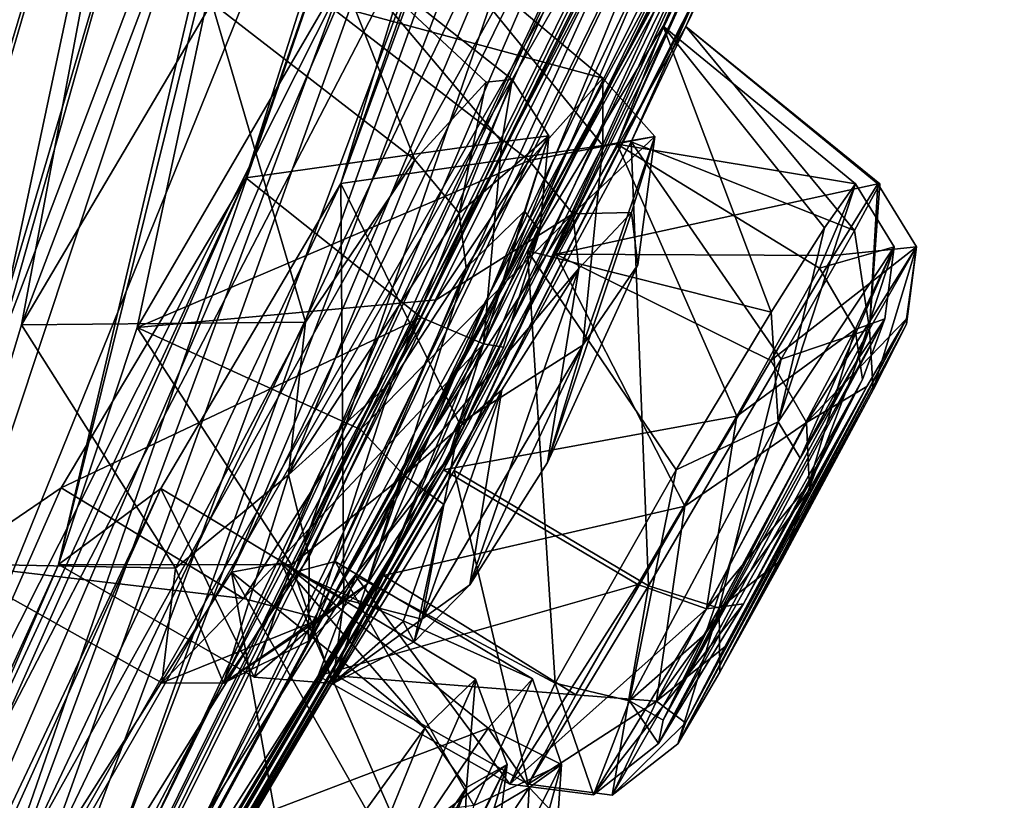
# Model space of a CAD drawing. Units: millimetres. Extents: x -56 to 128, y -304 to 304.
# Drawn here: x 80 to 85, y 195 to 199 of the extents above; entities that cross this region are included whole.
import ezdxf

# ---------------------------------------------------------------- set-up
doc = ezdxf.new("R2010")
doc.units = ezdxf.units.MM
doc.header["$LTSCALE"] = 65.185185
for name, color, linetype in [('114', 7, 'CONTINUOUS'), ('115', 7, 'CONTINUOUS'), ('126', 7, 'CONTINUOUS'), ('127', 7, 'CONTINUOUS'), ('16', 7, 'CONTINUOUS'), ('172', 7, 'CONTINUOUS'), ('173', 7, 'CONTINUOUS'), ('174', 7, 'CONTINUOUS'), ('175', 7, 'CONTINUOUS'), ('176', 7, 'CONTINUOUS'), ('177', 7, 'CONTINUOUS'), ('178', 7, 'CONTINUOUS'), ('179', 7, 'CONTINUOUS'), ('191', 7, 'CONTINUOUS'), ('22', 7, 'CONTINUOUS'), ('272', 7, 'CONTINUOUS'), ('273', 7, 'CONTINUOUS'), ('284', 7, 'CONTINUOUS'), ('285', 7, 'CONTINUOUS'), ('310', 7, 'CONTINUOUS'), ('311', 7, 'CONTINUOUS'), ('312', 7, 'CONTINUOUS'), ('313', 7, 'CONTINUOUS'), ('314', 7, 'CONTINUOUS'), ('315', 7, 'CONTINUOUS'), ('316', 7, 'CONTINUOUS'), ('317', 7, 'CONTINUOUS'), ('36', 7, 'CONTINUOUS'), ('37', 7, 'CONTINUOUS')]:
    doc.layers.add(name, color=color, linetype=linetype)

msp = doc.modelspace()

# ---------------------------------------------------------------- linework, layer by layer
at = {"layer": '114', "linetype": 'Continuous'}
for points in [[(81.2836, 198.731, -70.4713), (81.7929, 199.0567, -68.8588), (82.2026, 198.0194, -70.4659), (81.2836, 198.731, -70.4713)], [(81.7929, 199.0567, -68.8588), (81.4368, 197.9382, -67.613), (82.5971, 198.1018, -68.381), (81.7929, 199.0567, -68.8588)], [(82.2026, 198.0194, -70.4659), (81.7929, 199.0567, -68.8588), (82.526, 198.3719, -69.7698), (82.2026, 198.0194, -70.4659)], [(82.526, 198.3719, -69.7698), (81.7929, 199.0567, -68.8588), (82.6444, 198.3841, -69.1001), (82.526, 198.3719, -69.7698)], [(82.6444, 198.3841, -69.1001), (81.7929, 199.0567, -68.8588), (82.5971, 198.1018, -68.381), (82.6444, 198.3841, -69.1001)], [(82.5971, 198.1018, -68.381), (81.4368, 197.9382, -67.613), (82.2323, 197.3061, -67.7466), (82.5971, 198.1018, -68.381)], [(81.4368, 197.9382, -67.613), (80.6008, 196.5342, -67.9399), (82.2323, 197.3061, -67.7466), (81.4368, 197.9382, -67.613)], [(82.2323, 197.3061, -67.7466), (80.6008, 196.5342, -67.9399), (81.4276, 196.0329, -68.0642), (82.2323, 197.3061, -67.7466)]]:
    msp.add_3dface(points, dxfattribs=at)
at = {"layer": '115', "linetype": 'Continuous'}
for points in [[(80.4223, 197.2723, -70.7778), (81.2836, 198.731, -70.4713), (81.7071, 197.285, -70.8431), (80.4223, 197.2723, -70.7778)], [(81.2836, 198.731, -70.4713), (82.2026, 198.0194, -70.4659), (81.7071, 197.285, -70.8431), (81.2836, 198.731, -70.4713)], [(80.096, 196.1895, -69.4817), (80.4223, 197.2723, -70.7778), (81.1196, 196.1696, -70.4195), (80.096, 196.1895, -69.4817)], [(81.1196, 196.1696, -70.4195), (80.4223, 197.2723, -70.7778), (81.7071, 197.285, -70.8431), (81.1196, 196.1696, -70.4195)], [(80.6008, 196.5342, -67.9399), (80.096, 196.1895, -69.4817), (81.4276, 196.0329, -68.0642), (80.6008, 196.5342, -67.9399)], [(81.4276, 196.0329, -68.0642), (80.096, 196.1895, -69.4817), (81.0564, 195.6508, -68.9475), (81.4276, 196.0329, -68.0642)], [(81.0564, 195.6508, -68.9475), (80.096, 196.1895, -69.4817), (81.1196, 196.1696, -70.4195), (81.0564, 195.6508, -68.9475)]]:
    msp.add_3dface(points, dxfattribs=at)
at = {"layer": '126', "linetype": 'Continuous'}
for points in [[(81.802, 198.728, -31.5114), (80.9452, 197.2608, -31.1855), (82.7205, 198.0164, -31.5414), (81.802, 198.728, -31.5114)], [(82.7205, 198.0164, -31.5414), (80.9452, 197.2608, -31.1855), (82.2988, 197.386, -31.1697), (82.7205, 198.0164, -31.5414)], [(82.2988, 197.386, -31.1697), (80.9452, 197.2608, -31.1855), (81.9562, 196.7986, -31.1858), (82.2988, 197.386, -31.1697)], [(80.9452, 197.2608, -31.1855), (80.5885, 196.1869, -32.4682), (81.6451, 196.1853, -31.541), (80.9452, 197.2608, -31.1855)], [(81.9562, 196.7986, -31.1858), (80.9452, 197.2608, -31.1855), (81.6451, 196.1853, -31.541), (81.9562, 196.7986, -31.1858)], [(80.5885, 196.1869, -32.4682), (81.052, 196.5315, -34.0241), (81.4756, 195.6767, -32.4798), (80.5885, 196.1869, -32.4682)], [(81.4756, 195.6767, -32.4798), (81.052, 196.5315, -34.0241), (81.8818, 196.0302, -33.9219), (81.4756, 195.6767, -32.4798)], [(81.6451, 196.1853, -31.541), (80.5885, 196.1869, -32.4682), (81.4756, 195.6767, -32.4798), (81.6451, 196.1853, -31.541)]]:
    msp.add_3dface(points, dxfattribs=at)
at = {"layer": '127', "linetype": 'Continuous'}
for points in [[(82.2684, 199.0512, -33.1462), (81.802, 198.728, -31.5114), (83.0539, 198.3898, -32.3639), (82.2684, 199.0512, -33.1462)], [(81.8681, 197.9132, -34.3803), (82.2684, 199.0512, -33.1462), (83.0536, 198.084, -33.6583), (81.8681, 197.9132, -34.3803)], [(83.0536, 198.084, -33.6583), (82.2684, 199.0512, -33.1462), (83.0539, 198.3898, -32.3639), (83.0536, 198.084, -33.6583)], [(81.802, 198.728, -31.5114), (82.7205, 198.0164, -31.5414), (83.0539, 198.3898, -32.3639), (81.802, 198.728, -31.5114)], [(82.4047, 196.8259, -34.3185), (81.8681, 197.9132, -34.3803), (83.0536, 198.084, -33.6583), (82.4047, 196.8259, -34.3185)], [(81.052, 196.5315, -34.0241), (81.8681, 197.9132, -34.3803), (81.8818, 196.0302, -33.9219), (81.052, 196.5315, -34.0241)], [(81.8818, 196.0302, -33.9219), (81.8681, 197.9132, -34.3803), (82.4047, 196.8259, -34.3185), (81.8818, 196.0302, -33.9219)]]:
    msp.add_3dface(points, dxfattribs=at)
at = {"layer": '16', "linetype": 'Continuous'}
msp.add_3dface([(74.778, 196.2614, -12.7148), (80.2837, 202.5155, -18.2668), (80.686, 204.1777, -17.0521), (74.778, 196.2614, -12.7148)], dxfattribs=at)
at = {"layer": '172', "linetype": 'Continuous'}
for points in [[(81.5986, 196.194, -60.0133), (80.9785, 194.9276, -59.0662), (82.1531, 194.9297, -59.4076), (81.5986, 196.194, -60.0133)], [(81.3727, 196.1525, -61.7485), (81.5986, 196.194, -60.0133), (82.2485, 195.4459, -61.733), (81.3727, 196.1525, -61.7485)], [(82.2485, 195.4459, -61.733), (81.5986, 196.194, -60.0133), (82.4776, 195.6668, -60.7503), (82.2485, 195.4459, -61.733)], [(82.4776, 195.6668, -60.7503), (81.5986, 196.194, -60.0133), (82.1531, 194.9297, -59.4076), (82.4776, 195.6668, -60.7503)]]:
    msp.add_3dface(points, dxfattribs=at)
at = {"layer": '173', "linetype": 'Continuous'}
for points in [[(80.5114, 194.796, -62.423), (81.3727, 196.1525, -61.7485), (81.6558, 194.578, -62.3671), (80.5114, 194.796, -62.423)], [(81.3727, 196.1525, -61.7485), (82.2485, 195.4459, -61.733), (81.9826, 195.077, -62.1496), (81.3727, 196.1525, -61.7485)], [(81.6558, 194.578, -62.3671), (81.3727, 196.1525, -61.7485), (81.9826, 195.077, -62.1496), (81.6558, 194.578, -62.3671)]]:
    msp.add_3dface(points, dxfattribs=at)
at = {"layer": '174', "linetype": 'Continuous'}
for points in [[(83.3282, 198.6244, -54.8218), (83.1194, 198.0905, -53.1679), (84.199, 197.9115, -54.8238), (83.3282, 198.6244, -54.8218)], [(83.1194, 198.0905, -53.1679), (82.3332, 196.6154, -52.866), (83.6617, 196.8591, -52.929), (83.1194, 198.0905, -53.1679)], [(84.199, 197.9115, -54.8238), (83.1194, 198.0905, -53.1679), (84.036, 197.5296, -53.3731), (84.199, 197.9115, -54.8238)], [(84.036, 197.5296, -53.3731), (83.1194, 198.0905, -53.1679), (83.6617, 196.8591, -52.929), (84.036, 197.5296, -53.3731)], [(83.6617, 196.8591, -52.929), (82.3332, 196.6154, -52.866), (83.2135, 196.0968, -52.9581), (83.6617, 196.8591, -52.929)], [(82.3332, 196.6154, -52.866), (81.7658, 195.6829, -54.1005), (83.2135, 196.0968, -52.9581), (82.3332, 196.6154, -52.866)], [(83.2135, 196.0968, -52.9581), (81.7658, 195.6829, -54.1005), (82.633, 195.1916, -54.1397), (83.2135, 196.0968, -52.9581)]]:
    msp.add_3dface(points, dxfattribs=at)
at = {"layer": '175', "linetype": 'Continuous'}
for points in [[(82.7132, 197.6069, -56.0875), (83.3282, 198.6244, -54.8218), (83.8165, 197.3302, -55.8256), (82.7132, 197.6069, -56.0875)], [(83.3282, 198.6244, -54.8218), (84.199, 197.9115, -54.8238), (84.0587, 197.7123, -55.3857), (83.3282, 198.6244, -54.8218)], [(83.8165, 197.3302, -55.8256), (83.3282, 198.6244, -54.8218), (84.0587, 197.7123, -55.3857), (83.8165, 197.3302, -55.8256)], [(81.9345, 196.1353, -55.6727), (82.7132, 197.6069, -56.0875), (82.8379, 195.65, -55.6743), (81.9345, 196.1353, -55.6727)], [(82.8379, 195.65, -55.6743), (82.7132, 197.6069, -56.0875), (83.3871, 196.6158, -56.0823), (82.8379, 195.65, -55.6743)], [(83.3871, 196.6158, -56.0823), (82.7132, 197.6069, -56.0875), (83.8165, 197.3302, -55.8256), (83.3871, 196.6158, -56.0823)], [(81.7658, 195.6829, -54.1005), (81.9345, 196.1353, -55.6727), (82.633, 195.1916, -54.1397), (81.7658, 195.6829, -54.1005)], [(82.633, 195.1916, -54.1397), (81.9345, 196.1353, -55.6727), (82.8379, 195.65, -55.6743), (82.633, 195.1916, -54.1397)]]:
    msp.add_3dface(points, dxfattribs=at)
at = {"layer": '176', "linetype": 'Continuous'}
for points in [[(83.4297, 198.6242, -47.2123), (82.8413, 197.5931, -45.926), (84.3003, 197.9113, -47.2336), (83.4297, 198.6242, -47.2123)], [(84.3003, 197.9113, -47.2336), (82.8413, 197.5931, -45.926), (84.0988, 197.5867, -46.4797), (84.3003, 197.9113, -47.2336)], [(82.8413, 197.5931, -45.926), (82.0605, 196.1375, -46.3221), (83.4261, 196.4511, -45.958), (82.8413, 197.5931, -45.926)], [(84.0988, 197.5867, -46.4797), (82.8413, 197.5931, -45.926), (83.8144, 197.111, -46.0837), (84.0988, 197.5867, -46.4797)], [(83.8144, 197.111, -46.0837), (82.8413, 197.5931, -45.926), (83.4261, 196.4511, -45.958), (83.8144, 197.111, -46.0837)], [(83.4261, 196.4511, -45.958), (82.0605, 196.1375, -46.3221), (82.9317, 195.5959, -46.4039), (83.4261, 196.4511, -45.958)], [(82.0605, 196.1375, -46.3221), (81.8487, 195.6828, -47.8917), (82.9317, 195.5959, -46.4039), (82.0605, 196.1375, -46.3221)], [(82.9317, 195.5959, -46.4039), (81.8487, 195.6828, -47.8917), (82.7166, 195.1914, -47.8757), (82.9317, 195.5959, -46.4039)]]:
    msp.add_3dface(points, dxfattribs=at)
at = {"layer": '177', "linetype": 'Continuous'}
for points in [[(83.1827, 198.1014, -48.8498), (83.4297, 198.6242, -47.2123), (84.1944, 197.6991, -48.4405), (83.1827, 198.1014, -48.8498)], [(83.4297, 198.6242, -47.2123), (84.3003, 197.9113, -47.2336), (84.3094, 197.9109, -47.851), (83.4297, 198.6242, -47.2123)], [(84.1944, 197.6991, -48.4405), (83.4297, 198.6242, -47.2123), (84.3094, 197.9109, -47.851), (84.1944, 197.6991, -48.4405)], [(82.3812, 196.6123, -49.1396), (83.1827, 198.1014, -48.8498), (83.2612, 196.0898, -49.0697), (82.3812, 196.6123, -49.1396)], [(83.2612, 196.0898, -49.0697), (83.1827, 198.1014, -48.8498), (83.8623, 197.1173, -49.0111), (83.2612, 196.0898, -49.0697)], [(83.8623, 197.1173, -49.0111), (83.1827, 198.1014, -48.8498), (84.1944, 197.6991, -48.4405), (83.8623, 197.1173, -49.0111)], [(81.8487, 195.6828, -47.8917), (82.3812, 196.6123, -49.1396), (82.7166, 195.1914, -47.8757), (81.8487, 195.6828, -47.8917)], [(82.7166, 195.1914, -47.8757), (82.3812, 196.6123, -49.1396), (83.2612, 196.0898, -49.0697), (82.7166, 195.1914, -47.8757)]]:
    msp.add_3dface(points, dxfattribs=at)
at = {"layer": '178', "linetype": 'Continuous'}
for points in [[(81.6599, 196.152, -40.2359), (80.8143, 194.791, -39.5394), (82.5349, 195.4454, -40.2748), (81.6599, 196.152, -40.2359)], [(82.5349, 195.4454, -40.2748), (80.8143, 194.791, -39.5394), (82.1093, 194.8141, -39.6983), (82.5349, 195.4454, -40.2748)]]:
    msp.add_3dface(points, dxfattribs=at)
at = {"layer": '179', "linetype": 'Continuous'}
for points in [[(81.1922, 194.9241, -42.9071), (81.842, 196.2004, -41.9622), (82.4703, 195.0949, -42.4716), (81.1922, 194.9241, -42.9071)], [(81.842, 196.2004, -41.9622), (81.6599, 196.152, -40.2359), (82.7362, 195.6686, -41.2216), (81.842, 196.2004, -41.9622)], [(82.4703, 195.0949, -42.4716), (81.842, 196.2004, -41.9622), (82.7362, 195.6686, -41.2216), (82.4703, 195.0949, -42.4716)], [(81.6599, 196.152, -40.2359), (82.5349, 195.4454, -40.2748), (82.7362, 195.6686, -41.2216), (81.6599, 196.152, -40.2359)]]:
    msp.add_3dface(points, dxfattribs=at)
at = {"layer": '191', "linetype": 'Continuous'}
for points in [[(82.3536, 196.668, -68.2577), (81.9864, 196.0976, -68.5237), (82.6992, 197.7876, -69.5744), (82.3536, 196.668, -68.2577)], [(82.6992, 197.7876, -69.5744), (81.9864, 196.0976, -68.5237), (82.4351, 197.5305, -70.1771), (82.6992, 197.7876, -69.5744)], [(82.7691, 197.6988, -68.9933), (82.3536, 196.668, -68.2577), (82.6992, 197.7876, -69.5744), (82.7691, 197.6988, -68.9933)], [(83.1841, 197.7807, -32.4071), (82.9452, 197.5275, -31.8363), (82.8035, 196.6488, -33.752), (83.1841, 197.7807, -32.4071)], [(83.2132, 197.5446, -33.3015), (83.1841, 197.7807, -32.4071), (82.8035, 196.6488, -33.752), (83.2132, 197.5446, -33.3015)], [(82.6045, 197.171, -68.3811), (82.3536, 196.668, -68.2577), (82.7691, 197.6988, -68.9933), (82.6045, 197.171, -68.3811)], [(82.4351, 197.5305, -70.1771), (81.9864, 196.0976, -68.5237), (81.7212, 195.84, -69.1308), (82.4351, 197.5305, -70.1771)], [(82.099, 197.0152, -70.4389), (82.4351, 197.5305, -70.1771), (81.7212, 195.84, -69.1308), (82.099, 197.0152, -70.4389)], [(82.5967, 196.9775, -31.5622), (82.4526, 196.0949, -33.4774), (82.9452, 197.5275, -31.8363), (82.5967, 196.9775, -31.5622)], [(82.9452, 197.5275, -31.8363), (82.4526, 196.0949, -33.4774), (82.8035, 196.6488, -33.752), (82.9452, 197.5275, -31.8363)], [(84.2307, 197.0246, -53.7333), (83.3066, 195.3756, -54.2663), (84.3309, 197.2991, -54.7383), (84.2307, 197.0246, -53.7333)], [(84.3309, 197.2991, -54.7383), (83.3066, 195.3756, -54.2663), (83.3278, 195.4815, -55.0125), (84.3309, 197.2991, -54.7383)], [(84.2032, 197.1069, -55.2095), (84.3309, 197.2991, -54.7383), (83.3278, 195.4815, -55.0125), (84.2032, 197.1069, -55.2095)], [(84.2496, 196.9924, -46.7115), (83.3934, 195.3754, -47.7671), (84.4298, 197.2989, -47.3226), (84.2496, 196.9924, -46.7115)], [(84.4298, 197.2989, -47.3226), (83.3934, 195.3754, -47.7671), (83.5836, 195.6995, -48.3942), (84.4298, 197.2989, -47.3226)], [(84.4287, 197.2752, -47.8497), (84.4298, 197.2989, -47.3226), (83.5836, 195.6995, -48.3942), (84.4287, 197.2752, -47.8497)], [(84.2787, 196.9781, -48.3738), (84.4287, 197.2752, -47.8497), (83.5836, 195.6995, -48.3942), (84.2787, 196.9781, -48.3738)], [(83.9476, 196.6683, -55.5543), (84.2032, 197.1069, -55.2095), (83.3278, 195.4815, -55.0125), (83.9476, 196.6683, -55.5543)], [(81.724, 196.2219, -70.1444), (82.099, 197.0152, -70.4389), (81.7212, 195.84, -69.1308), (81.724, 196.2219, -70.1444)], [(83.6918, 196.0094, -53.4491), (83.3066, 195.3756, -54.2663), (84.2307, 197.0246, -53.7333), (83.6918, 196.0094, -53.4491)], [(83.9863, 196.5483, -53.4271), (83.6918, 196.0094, -53.4491), (84.2307, 197.0246, -53.7333), (83.9863, 196.5483, -53.4271)], [(82.1998, 195.8359, -32.8451), (82.4526, 196.0949, -33.4774), (82.5967, 196.9775, -31.5622), (82.1998, 195.8359, -32.8451)], [(82.3337, 196.4592, -31.6746), (82.1998, 195.8359, -32.8451), (82.5967, 196.9775, -31.5622), (82.3337, 196.4592, -31.6746)], [(83.4286, 195.4696, -47.0431), (83.3934, 195.3754, -47.7671), (84.2496, 196.9924, -46.7115), (83.4286, 195.4696, -47.0431)], [(83.9903, 196.5262, -46.4543), (83.4286, 195.4696, -47.0431), (84.2496, 196.9924, -46.7115), (83.9903, 196.5262, -46.4543)], [(83.8662, 196.2088, -48.6454), (84.2787, 196.9781, -48.3738), (83.5836, 195.6995, -48.3942), (83.8662, 196.2088, -48.6454)], [(83.5186, 195.8723, -55.4638), (83.9476, 196.6683, -55.5543), (83.3278, 195.4815, -55.0125), (83.5186, 195.8723, -55.4638)], [(83.6062, 195.8135, -46.6156), (83.4286, 195.4696, -47.0431), (83.9903, 196.5262, -46.4543), (83.6062, 195.8135, -46.6156)], [(82.1507, 195.9287, -32.2793), (82.1998, 195.8359, -32.8451), (82.3337, 196.4592, -31.6746), (82.1507, 195.9287, -32.2793)]]:
    msp.add_3dface(points, dxfattribs=at)
at = {"layer": '22', "linetype": 'Continuous'}
msp.add_3dface([(74.778, 196.2614, -12.7148), (80.686, 204.1777, -17.0521), (80.0203, 204.2289, -16.3544), (74.778, 196.2614, -12.7148)], dxfattribs=at)
at = {"layer": '272', "linetype": 'Continuous'}
for points in [[(81.7071, 197.285, -70.8431), (82.2026, 198.0194, -70.4659), (81.6305, 196.5925, -70.6906), (81.7071, 197.285, -70.8431)], [(81.6305, 196.5925, -70.6906), (82.2026, 198.0194, -70.4659), (82.4031, 197.7779, -70.3844), (81.6305, 196.5925, -70.6906)], [(82.099, 197.0152, -70.4389), (81.6305, 196.5925, -70.6906), (82.4031, 197.7779, -70.3844), (82.099, 197.0152, -70.4389)], [(82.4351, 197.5305, -70.1771), (82.099, 197.0152, -70.4389), (82.4031, 197.7779, -70.3844), (82.4351, 197.5305, -70.1771)], [(81.1196, 196.1696, -70.4195), (81.7071, 197.285, -70.8431), (81.6305, 196.5925, -70.6906), (81.1196, 196.1696, -70.4195)], [(82.099, 197.0152, -70.4389), (81.724, 196.2219, -70.1444), (81.6305, 196.5925, -70.6906), (82.099, 197.0152, -70.4389)], [(81.3361, 195.6501, -69.5998), (81.1196, 196.1696, -70.4195), (81.6305, 196.5925, -70.6906), (81.3361, 195.6501, -69.5998)], [(81.724, 196.2219, -70.1444), (81.3361, 195.6501, -69.5998), (81.6305, 196.5925, -70.6906), (81.724, 196.2219, -70.1444)], [(81.724, 196.2219, -70.1444), (81.7212, 195.84, -69.1308), (81.3361, 195.6501, -69.5998), (81.724, 196.2219, -70.1444)], [(81.0564, 195.6508, -68.9475), (81.1196, 196.1696, -70.4195), (81.3361, 195.6501, -69.5998), (81.0564, 195.6508, -68.9475)], [(81.7212, 195.84, -69.1308), (81.9864, 196.0976, -68.5237), (81.3361, 195.6501, -69.5998), (81.7212, 195.84, -69.1308)], [(81.9864, 196.0976, -68.5237), (81.7757, 195.9414, -68.2278), (81.3361, 195.6501, -69.5998), (81.9864, 196.0976, -68.5237)], [(81.4276, 196.0329, -68.0642), (81.0564, 195.6508, -68.9475), (81.7757, 195.9414, -68.2278), (81.4276, 196.0329, -68.0642)], [(81.7757, 195.9414, -68.2278), (81.0564, 195.6508, -68.9475), (81.3361, 195.6501, -69.5998), (81.7757, 195.9414, -68.2278)]]:
    msp.add_3dface(points, dxfattribs=at)
at = {"layer": '273', "linetype": 'Continuous'}
for points in [[(82.526, 198.3719, -69.7698), (82.6444, 198.3841, -69.1001), (82.4031, 197.7779, -70.3844), (82.526, 198.3719, -69.7698)], [(82.4031, 197.7779, -70.3844), (82.6444, 198.3841, -69.1001), (82.8098, 198.1284, -69.0411), (82.4031, 197.7779, -70.3844)], [(82.6444, 198.3841, -69.1001), (82.5971, 198.1018, -68.381), (82.8098, 198.1284, -69.0411), (82.6444, 198.3841, -69.1001)], [(82.2026, 198.0194, -70.4659), (82.526, 198.3719, -69.7698), (82.4031, 197.7779, -70.3844), (82.2026, 198.0194, -70.4659)], [(82.4351, 197.5305, -70.1771), (82.4031, 197.7779, -70.3844), (82.8098, 198.1284, -69.0411), (82.4351, 197.5305, -70.1771)], [(82.6992, 197.7876, -69.5744), (82.4351, 197.5305, -70.1771), (82.8098, 198.1284, -69.0411), (82.6992, 197.7876, -69.5744)], [(82.8098, 198.1284, -69.0411), (82.5971, 198.1018, -68.381), (82.5144, 197.1856, -67.9534), (82.8098, 198.1284, -69.0411)], [(82.7691, 197.6988, -68.9933), (82.8098, 198.1284, -69.0411), (82.5144, 197.1856, -67.9534), (82.7691, 197.6988, -68.9933)], [(82.7691, 197.6988, -68.9933), (82.6992, 197.7876, -69.5744), (82.8098, 198.1284, -69.0411), (82.7691, 197.6988, -68.9933)], [(82.5971, 198.1018, -68.381), (82.2323, 197.3061, -67.7466), (82.5144, 197.1856, -67.9534), (82.5971, 198.1018, -68.381)], [(82.6045, 197.171, -68.3811), (82.7691, 197.6988, -68.9933), (82.5144, 197.1856, -67.9534), (82.6045, 197.171, -68.3811)], [(82.2323, 197.3061, -67.7466), (81.4276, 196.0329, -68.0642), (82.5144, 197.1856, -67.9534), (82.2323, 197.3061, -67.7466)], [(81.4276, 196.0329, -68.0642), (81.7757, 195.9414, -68.2278), (82.5144, 197.1856, -67.9534), (81.4276, 196.0329, -68.0642)], [(81.7757, 195.9414, -68.2278), (82.3536, 196.668, -68.2577), (82.5144, 197.1856, -67.9534), (81.7757, 195.9414, -68.2278)], [(82.3536, 196.668, -68.2577), (82.6045, 197.171, -68.3811), (82.5144, 197.1856, -67.9534), (82.3536, 196.668, -68.2577)], [(81.9864, 196.0976, -68.5237), (82.3536, 196.668, -68.2577), (81.7757, 195.9414, -68.2278), (81.9864, 196.0976, -68.5237)]]:
    msp.add_3dface(points, dxfattribs=at)
at = {"layer": '284', "linetype": 'Continuous'}
for points in [[(83.0539, 198.3898, -32.3639), (82.7205, 198.0164, -31.5414), (83.2895, 198.1253, -32.983), (83.0539, 198.3898, -32.3639)], [(83.0536, 198.084, -33.6583), (83.0539, 198.3898, -32.3639), (83.2895, 198.1253, -32.983), (83.0536, 198.084, -33.6583)], [(83.2895, 198.1253, -32.983), (82.7205, 198.0164, -31.5414), (82.9187, 197.7749, -31.6282), (83.2895, 198.1253, -32.983)], [(83.1841, 197.7807, -32.4071), (83.2895, 198.1253, -32.983), (82.9187, 197.7749, -31.6282), (83.1841, 197.7807, -32.4071)], [(82.964, 197.18, -34.0625), (83.0536, 198.084, -33.6583), (83.2895, 198.1253, -32.983), (82.964, 197.18, -34.0625)], [(83.2132, 197.5446, -33.3015), (82.964, 197.18, -34.0625), (83.2895, 198.1253, -32.983), (83.2132, 197.5446, -33.3015)], [(83.1841, 197.7807, -32.4071), (83.2132, 197.5446, -33.3015), (83.2895, 198.1253, -32.983), (83.1841, 197.7807, -32.4071)], [(82.4047, 196.8259, -34.3185), (83.0536, 198.084, -33.6583), (82.964, 197.18, -34.0625), (82.4047, 196.8259, -34.3185)], [(82.9452, 197.5275, -31.8363), (83.1841, 197.7807, -32.4071), (82.9187, 197.7749, -31.6282), (82.9452, 197.5275, -31.8363)], [(83.2132, 197.5446, -33.3015), (82.8035, 196.6488, -33.752), (82.964, 197.18, -34.0625), (83.2132, 197.5446, -33.3015)], [(82.2342, 195.9387, -33.7676), (82.4047, 196.8259, -34.3185), (82.964, 197.18, -34.0625), (82.2342, 195.9387, -33.7676)], [(82.4526, 196.0949, -33.4774), (82.2342, 195.9387, -33.7676), (82.964, 197.18, -34.0625), (82.4526, 196.0949, -33.4774)], [(82.8035, 196.6488, -33.752), (82.4526, 196.0949, -33.4774), (82.964, 197.18, -34.0625), (82.8035, 196.6488, -33.752)], [(81.8818, 196.0302, -33.9219), (82.4047, 196.8259, -34.3185), (82.2342, 195.9387, -33.7676), (81.8818, 196.0302, -33.9219)]]:
    msp.add_3dface(points, dxfattribs=at)
at = {"layer": '285', "linetype": 'Continuous'}
for points in [[(82.7205, 198.0164, -31.5414), (82.2988, 197.386, -31.1697), (82.9187, 197.7749, -31.6282), (82.7205, 198.0164, -31.5414)], [(82.2988, 197.386, -31.1697), (81.9562, 196.7986, -31.1858), (82.9187, 197.7749, -31.6282), (82.2988, 197.386, -31.1697)], [(82.9187, 197.7749, -31.6282), (81.9562, 196.7986, -31.1858), (82.1551, 196.5905, -31.3013), (82.9187, 197.7749, -31.6282)], [(82.9452, 197.5275, -31.8363), (82.9187, 197.7749, -31.6282), (82.1551, 196.5905, -31.3013), (82.9452, 197.5275, -31.8363)], [(82.5967, 196.9775, -31.5622), (82.9452, 197.5275, -31.8363), (82.1551, 196.5905, -31.3013), (82.5967, 196.9775, -31.5622)], [(82.3337, 196.4592, -31.6746), (82.5967, 196.9775, -31.5622), (82.1551, 196.5905, -31.3013), (82.3337, 196.4592, -31.6746)], [(81.9562, 196.7986, -31.1858), (81.6451, 196.1853, -31.541), (82.1551, 196.5905, -31.3013), (81.9562, 196.7986, -31.1858)], [(82.1551, 196.5905, -31.3013), (81.6451, 196.1853, -31.541), (81.8311, 195.6481, -32.3812), (82.1551, 196.5905, -31.3013)], [(82.3337, 196.4592, -31.6746), (82.1551, 196.5905, -31.3013), (81.8311, 195.6481, -32.3812), (82.3337, 196.4592, -31.6746)], [(82.1507, 195.9287, -32.2793), (82.3337, 196.4592, -31.6746), (81.8311, 195.6481, -32.3812), (82.1507, 195.9287, -32.2793)], [(81.6451, 196.1853, -31.541), (81.4756, 195.6767, -32.4798), (81.8311, 195.6481, -32.3812), (81.6451, 196.1853, -31.541)], [(82.4526, 196.0949, -33.4774), (82.1998, 195.8359, -32.8451), (82.2342, 195.9387, -33.7676), (82.4526, 196.0949, -33.4774)], [(81.4756, 195.6767, -32.4798), (81.8818, 196.0302, -33.9219), (81.8311, 195.6481, -32.3812), (81.4756, 195.6767, -32.4798)], [(81.8818, 196.0302, -33.9219), (82.2342, 195.9387, -33.7676), (81.8311, 195.6481, -32.3812), (81.8818, 196.0302, -33.9219)], [(82.2342, 195.9387, -33.7676), (82.1998, 195.8359, -32.8451), (81.8311, 195.6481, -32.3812), (82.2342, 195.9387, -33.7676)], [(82.1998, 195.8359, -32.8451), (82.1507, 195.9287, -32.2793), (81.8311, 195.6481, -32.3812), (82.1998, 195.8359, -32.8451)]]:
    msp.add_3dface(points, dxfattribs=at)
at = {"layer": '310', "linetype": 'Continuous'}
for points in [[(81.9826, 195.077, -62.1496), (82.2485, 195.4459, -61.733), (81.6983, 194.0927, -62.2688), (81.9826, 195.077, -62.1496)], [(81.6983, 194.0927, -62.2688), (82.2485, 195.4459, -61.733), (82.4369, 195.1775, -61.6618), (81.6983, 194.0927, -62.2688)], [(81.8798, 194.036, -61.9347), (81.6983, 194.0927, -62.2688), (82.4369, 195.1775, -61.6618), (81.8798, 194.036, -61.9347)], [(82.1942, 194.5582, -61.8266), (81.8798, 194.036, -61.9347), (82.4369, 195.1775, -61.6618), (82.1942, 194.5582, -61.8266)], [(82.4252, 194.8901, -61.4887), (82.1942, 194.5582, -61.8266), (82.4369, 195.1775, -61.6618), (82.4252, 194.8901, -61.4887)]]:
    msp.add_3dface(points, dxfattribs=at)
at = {"layer": '311', "linetype": 'Continuous'}
for points in [[(82.4776, 195.6668, -60.7503), (82.1531, 194.9297, -59.4076), (82.6214, 195.2807, -60.229), (82.4776, 195.6668, -60.7503)], [(82.2485, 195.4459, -61.733), (82.4776, 195.6668, -60.7503), (82.4369, 195.1775, -61.6618), (82.2485, 195.4459, -61.733)], [(82.4369, 195.1775, -61.6618), (82.4776, 195.6668, -60.7503), (82.6214, 195.2807, -60.229), (82.4369, 195.1775, -61.6618)], [(82.6214, 195.2807, -60.229), (82.1531, 194.9297, -59.4076), (82.1022, 194.2112, -59.372), (82.6214, 195.2807, -60.229)], [(82.3906, 194.5079, -59.8795), (82.6214, 195.2807, -60.229), (82.1022, 194.2112, -59.372), (82.3906, 194.5079, -59.8795)], [(82.3906, 194.5079, -59.8795), (82.5902, 195.0388, -60.8068), (82.6214, 195.2807, -60.229), (82.3906, 194.5079, -59.8795)], [(82.5902, 195.0388, -60.8068), (82.4252, 194.8901, -61.4887), (82.6214, 195.2807, -60.229), (82.5902, 195.0388, -60.8068)], [(82.4252, 194.8901, -61.4887), (82.4369, 195.1775, -61.6618), (82.6214, 195.2807, -60.229), (82.4252, 194.8901, -61.4887)]]:
    msp.add_3dface(points, dxfattribs=at)
at = {"layer": '312', "linetype": 'Continuous'}
for points in [[(84.0587, 197.7123, -55.3857), (84.199, 197.9115, -54.8238), (83.8482, 196.8323, -55.8876), (84.0587, 197.7123, -55.3857)], [(83.8482, 196.8323, -55.8876), (84.199, 197.9115, -54.8238), (84.374, 197.6261, -54.8), (83.8482, 196.8323, -55.8876)], [(83.8165, 197.3302, -55.8256), (84.0587, 197.7123, -55.3857), (83.8482, 196.8323, -55.8876), (83.8165, 197.3302, -55.8256)], [(83.9476, 196.6683, -55.5543), (83.8482, 196.8323, -55.8876), (84.374, 197.6261, -54.8), (83.9476, 196.6683, -55.5543)], [(84.2032, 197.1069, -55.2095), (83.9476, 196.6683, -55.5543), (84.374, 197.6261, -54.8), (84.2032, 197.1069, -55.2095)], [(84.3309, 197.2991, -54.7383), (84.2032, 197.1069, -55.2095), (84.374, 197.6261, -54.8), (84.3309, 197.2991, -54.7383)], [(83.3871, 196.6158, -56.0823), (83.8165, 197.3302, -55.8256), (83.8482, 196.8323, -55.8876), (83.3871, 196.6158, -56.0823)], [(83.1754, 195.5692, -55.5798), (83.3871, 196.6158, -56.0823), (83.8482, 196.8323, -55.8876), (83.1754, 195.5692, -55.5798)], [(83.5186, 195.8723, -55.4638), (83.1754, 195.5692, -55.5798), (83.8482, 196.8323, -55.8876), (83.5186, 195.8723, -55.4638)], [(83.9476, 196.6683, -55.5543), (83.5186, 195.8723, -55.4638), (83.8482, 196.8323, -55.8876), (83.9476, 196.6683, -55.5543)], [(82.8379, 195.65, -55.6743), (83.3871, 196.6158, -56.0823), (83.1754, 195.5692, -55.5798), (82.8379, 195.65, -55.6743)], [(83.5186, 195.8723, -55.4638), (83.3278, 195.4815, -55.0125), (83.1754, 195.5692, -55.5798), (83.5186, 195.8723, -55.4638)], [(82.633, 195.1916, -54.1397), (82.8379, 195.65, -55.6743), (83.0116, 195.143, -54.185), (82.633, 195.1916, -54.1397)], [(83.0116, 195.143, -54.185), (82.8379, 195.65, -55.6743), (83.1754, 195.5692, -55.5798), (83.0116, 195.143, -54.185)], [(83.3066, 195.3756, -54.2663), (83.0116, 195.143, -54.185), (83.1754, 195.5692, -55.5798), (83.3066, 195.3756, -54.2663)], [(83.3278, 195.4815, -55.0125), (83.3066, 195.3756, -54.2663), (83.1754, 195.5692, -55.5798), (83.3278, 195.4815, -55.0125)]]:
    msp.add_3dface(points, dxfattribs=at)
at = {"layer": '313', "linetype": 'Continuous'}
for points in [[(84.199, 197.9115, -54.8238), (84.036, 197.5296, -53.3731), (84.374, 197.6261, -54.8), (84.199, 197.9115, -54.8238)], [(84.374, 197.6261, -54.8), (84.036, 197.5296, -53.3731), (84.1972, 197.251, -53.4129), (84.374, 197.6261, -54.8)], [(84.3309, 197.2991, -54.7383), (84.374, 197.6261, -54.8), (84.1972, 197.251, -53.4129), (84.3309, 197.2991, -54.7383)], [(84.036, 197.5296, -53.3731), (83.6617, 196.8591, -52.929), (84.1972, 197.251, -53.4129), (84.036, 197.5296, -53.3731)], [(84.2307, 197.0246, -53.7333), (84.3309, 197.2991, -54.7383), (84.1972, 197.251, -53.4129), (84.2307, 197.0246, -53.7333)], [(84.1972, 197.251, -53.4129), (83.6617, 196.8591, -52.929), (83.5239, 195.9866, -53.1041), (84.1972, 197.251, -53.4129)], [(83.9863, 196.5483, -53.4271), (84.1972, 197.251, -53.4129), (83.5239, 195.9866, -53.1041), (83.9863, 196.5483, -53.4271)], [(83.9863, 196.5483, -53.4271), (84.2307, 197.0246, -53.7333), (84.1972, 197.251, -53.4129), (83.9863, 196.5483, -53.4271)], [(83.6617, 196.8591, -52.929), (83.2135, 196.0968, -52.9581), (83.5239, 195.9866, -53.1041), (83.6617, 196.8591, -52.929)], [(83.6918, 196.0094, -53.4491), (83.9863, 196.5483, -53.4271), (83.5239, 195.9866, -53.1041), (83.6918, 196.0094, -53.4491)], [(83.2135, 196.0968, -52.9581), (82.633, 195.1916, -54.1397), (83.5239, 195.9866, -53.1041), (83.2135, 196.0968, -52.9581)], [(82.633, 195.1916, -54.1397), (83.0116, 195.143, -54.185), (83.5239, 195.9866, -53.1041), (82.633, 195.1916, -54.1397)], [(83.3066, 195.3756, -54.2663), (83.6918, 196.0094, -53.4491), (83.0116, 195.143, -54.185), (83.3066, 195.3756, -54.2663)], [(83.0116, 195.143, -54.185), (83.6918, 196.0094, -53.4491), (83.5239, 195.9866, -53.1041), (83.0116, 195.143, -54.185)]]:
    msp.add_3dface(points, dxfattribs=at)
at = {"layer": '314', "linetype": 'Continuous'}
for points in [[(84.1944, 197.6991, -48.4405), (84.3094, 197.9109, -47.851), (84.2616, 197.2524, -48.6425), (84.1944, 197.6991, -48.4405)], [(84.3094, 197.9109, -47.851), (84.3003, 197.9113, -47.2336), (84.2616, 197.2524, -48.6425), (84.3094, 197.9109, -47.851)], [(84.2616, 197.2524, -48.6425), (84.3003, 197.9113, -47.2336), (84.4746, 197.626, -47.262), (84.2616, 197.2524, -48.6425)], [(83.8623, 197.1173, -49.0111), (84.1944, 197.6991, -48.4405), (84.2616, 197.2524, -48.6425), (83.8623, 197.1173, -49.0111)], [(84.2787, 196.9781, -48.3738), (84.2616, 197.2524, -48.6425), (84.4746, 197.626, -47.262), (84.2787, 196.9781, -48.3738)], [(84.4287, 197.2752, -47.8497), (84.2787, 196.9781, -48.3738), (84.4746, 197.626, -47.262), (84.4287, 197.2752, -47.8497)], [(84.4298, 197.2989, -47.3226), (84.4287, 197.2752, -47.8497), (84.4746, 197.626, -47.262), (84.4298, 197.2989, -47.3226)], [(83.5813, 195.9897, -48.9359), (83.8623, 197.1173, -49.0111), (84.2616, 197.2524, -48.6425), (83.5813, 195.9897, -48.9359)], [(83.8662, 196.2088, -48.6454), (83.5813, 195.9897, -48.9359), (84.2616, 197.2524, -48.6425), (83.8662, 196.2088, -48.6454)], [(84.2787, 196.9781, -48.3738), (83.8662, 196.2088, -48.6454), (84.2616, 197.2524, -48.6425), (84.2787, 196.9781, -48.3738)], [(83.2612, 196.0898, -49.0697), (83.8623, 197.1173, -49.0111), (83.5813, 195.9897, -48.9359), (83.2612, 196.0898, -49.0697)], [(83.8662, 196.2088, -48.6454), (83.5836, 195.6995, -48.3942), (83.5813, 195.9897, -48.9359), (83.8662, 196.2088, -48.6454)], [(82.7166, 195.1914, -47.8757), (83.2612, 196.0898, -49.0697), (83.0963, 195.1429, -47.8405), (82.7166, 195.1914, -47.8757)], [(83.0963, 195.1429, -47.8405), (83.2612, 196.0898, -49.0697), (83.5813, 195.9897, -48.9359), (83.0963, 195.1429, -47.8405)], [(83.3934, 195.3754, -47.7671), (83.0963, 195.1429, -47.8405), (83.5813, 195.9897, -48.9359), (83.3934, 195.3754, -47.7671)], [(83.5836, 195.6995, -48.3942), (83.3934, 195.3754, -47.7671), (83.5813, 195.9897, -48.9359), (83.5836, 195.6995, -48.3942)]]:
    msp.add_3dface(points, dxfattribs=at)
at = {"layer": '315', "linetype": 'Continuous'}
for points in [[(84.3003, 197.9113, -47.2336), (84.0988, 197.5867, -46.4797), (84.4746, 197.626, -47.262), (84.3003, 197.9113, -47.2336)], [(84.0988, 197.5867, -46.4797), (83.8144, 197.111, -46.0837), (84.4746, 197.626, -47.262), (84.0988, 197.5867, -46.4797)], [(84.4746, 197.626, -47.262), (83.8144, 197.111, -46.0837), (83.9772, 196.8307, -46.1603), (84.4746, 197.626, -47.262)], [(84.4298, 197.2989, -47.3226), (84.4746, 197.626, -47.262), (83.9772, 196.8307, -46.1603), (84.4298, 197.2989, -47.3226)], [(84.2496, 196.9924, -46.7115), (84.4298, 197.2989, -47.3226), (83.9772, 196.8307, -46.1603), (84.2496, 196.9924, -46.7115)], [(83.8144, 197.111, -46.0837), (83.4261, 196.4511, -45.958), (83.9772, 196.8307, -46.1603), (83.8144, 197.111, -46.0837)], [(83.9903, 196.5262, -46.4543), (84.2496, 196.9924, -46.7115), (83.9772, 196.8307, -46.1603), (83.9903, 196.5262, -46.4543)], [(83.9772, 196.8307, -46.1603), (83.4261, 196.4511, -45.958), (83.2968, 195.568, -46.4515), (83.9772, 196.8307, -46.1603)], [(83.9903, 196.5262, -46.4543), (83.9772, 196.8307, -46.1603), (83.2968, 195.568, -46.4515), (83.9903, 196.5262, -46.4543)], [(83.6062, 195.8135, -46.6156), (83.9903, 196.5262, -46.4543), (83.2968, 195.568, -46.4515), (83.6062, 195.8135, -46.6156)], [(83.4261, 196.4511, -45.958), (82.9317, 195.5959, -46.4039), (83.2968, 195.568, -46.4515), (83.4261, 196.4511, -45.958)], [(83.4286, 195.4696, -47.0431), (83.6062, 195.8135, -46.6156), (83.2968, 195.568, -46.4515), (83.4286, 195.4696, -47.0431)], [(82.9317, 195.5959, -46.4039), (82.7166, 195.1914, -47.8757), (83.2968, 195.568, -46.4515), (82.9317, 195.5959, -46.4039)], [(82.7166, 195.1914, -47.8757), (83.0963, 195.1429, -47.8405), (83.2968, 195.568, -46.4515), (82.7166, 195.1914, -47.8757)], [(83.0963, 195.1429, -47.8405), (83.4286, 195.4696, -47.0431), (83.2968, 195.568, -46.4515), (83.0963, 195.1429, -47.8405)], [(83.3934, 195.3754, -47.7671), (83.4286, 195.4696, -47.0431), (83.0963, 195.1429, -47.8405), (83.3934, 195.3754, -47.7671)]]:
    msp.add_3dface(points, dxfattribs=at)
at = {"layer": '316', "linetype": 'Continuous'}
for points in [[(82.4703, 195.0949, -42.4716), (82.7362, 195.6686, -41.2216), (82.8675, 195.2804, -41.788), (82.4703, 195.0949, -42.4716)], [(82.7362, 195.6686, -41.2216), (82.5349, 195.4454, -40.2748), (82.8675, 195.2804, -41.788), (82.7362, 195.6686, -41.2216)], [(82.8675, 195.2804, -41.788), (82.5349, 195.4454, -40.2748), (82.7213, 195.177, -40.3511), (82.8675, 195.2804, -41.788)], [(82.3258, 194.211, -42.6311), (82.4703, 195.0949, -42.4716), (82.8675, 195.2804, -41.788), (82.3258, 194.211, -42.6311)], [(82.6874, 194.6246, -42.0455), (82.3258, 194.211, -42.6311), (82.8675, 195.2804, -41.788), (82.6874, 194.6246, -42.0455)], [(82.8502, 195.0402, -41.1809), (82.6874, 194.6246, -42.0455), (82.8675, 195.2804, -41.788), (82.8502, 195.0402, -41.1809)], [(82.8502, 195.0402, -41.1809), (82.8675, 195.2804, -41.788), (82.7213, 195.177, -40.3511), (82.8502, 195.0402, -41.1809)], [(82.705, 194.8897, -40.5238), (82.8502, 195.0402, -41.1809), (82.7213, 195.177, -40.3511), (82.705, 194.8897, -40.5238)]]:
    msp.add_3dface(points, dxfattribs=at)
at = {"layer": '317', "linetype": 'Continuous'}
for points in [[(82.5349, 195.4454, -40.2748), (82.1093, 194.8141, -39.6983), (82.7213, 195.177, -40.3511), (82.5349, 195.4454, -40.2748)], [(82.7213, 195.177, -40.3511), (82.1093, 194.8141, -39.6983), (81.9957, 194.0859, -39.7254), (82.7213, 195.177, -40.3511)], [(82.705, 194.8897, -40.5238), (82.7213, 195.177, -40.3511), (81.9957, 194.0859, -39.7254), (82.705, 194.8897, -40.5238)]]:
    msp.add_3dface(points, dxfattribs=at)
at = {"layer": '36', "linetype": 'Continuous'}
for points in [[(79.2707, 191.3091, -50.0597), (85.8446, 203.4652, -49.6053), (89.0316, 211.1095, -49.1408), (79.2707, 191.3091, -50.0597)], [(88.6737, 210.2079, -47.7888), (79.2707, 191.3091, -50.0597), (89.0316, 211.1095, -49.1408), (88.6737, 210.2079, -47.7888)], [(88.6737, 210.2079, -47.7888), (88.8824, 210.8606, -46.272), (82.3812, 196.6123, -49.1396), (88.6737, 210.2079, -47.7888)], [(82.3812, 196.6123, -49.1396), (88.8824, 210.8606, -46.272), (83.1827, 198.1014, -48.8498), (82.3812, 196.6123, -49.1396)], [(88.8824, 210.8606, -46.272), (83.4297, 198.6242, -47.2123), (83.1827, 198.1014, -48.8498), (88.8824, 210.8606, -46.272)], [(88.8824, 210.8606, -46.272), (86.2512, 204.5576, -45.4515), (83.4297, 198.6242, -47.2123), (88.8824, 210.8606, -46.272)], [(79.2707, 191.3091, -50.0597), (88.6737, 210.2079, -47.7888), (82.3812, 196.6123, -49.1396), (79.2707, 191.3091, -50.0597)], [(85.1199, 202.3884, -43.1058), (86.9727, 208.1474, -36.1671), (82.0605, 196.1375, -46.3221), (85.1199, 202.3884, -43.1058)], [(86.9727, 208.1474, -36.1671), (84.2251, 201.14, -39.6748), (82.0605, 196.1375, -46.3221), (86.9727, 208.1474, -36.1671)], [(84.7275, 205.0634, -30.5648), (83.9888, 203.6768, -30.0526), (80.8143, 194.791, -39.5394), (84.7275, 205.0634, -30.5648)], [(81.6599, 196.152, -40.2359), (84.7275, 205.0634, -30.5648), (80.8143, 194.791, -39.5394), (81.6599, 196.152, -40.2359)], [(83.3192, 199.8949, -37.2349), (84.7275, 205.0634, -30.5648), (81.6599, 196.152, -40.2359), (83.3192, 199.8949, -37.2349)], [(86.2512, 204.5576, -45.4515), (85.5717, 203.0368, -45.8806), (83.4297, 198.6242, -47.2123), (86.2512, 204.5576, -45.4515)], [(83.9888, 203.6768, -30.0526), (81.8681, 197.9132, -34.3803), (77.7581, 189.2262, -43.9846), (83.9888, 203.6768, -30.0526)], [(83.9888, 203.6768, -30.0526), (77.7581, 189.2262, -43.9846), (80.2081, 193.5783, -40.5616), (83.9888, 203.6768, -30.0526)], [(80.8143, 194.791, -39.5394), (83.9888, 203.6768, -30.0526), (80.2081, 193.5783, -40.5616), (80.8143, 194.791, -39.5394)], [(83.9888, 203.6768, -30.0526), (83.5667, 203.4976, -28.4377), (81.8681, 197.9132, -34.3803), (83.9888, 203.6768, -30.0526)], [(79.3993, 191.5277, -50.9641), (85.8446, 203.4652, -49.6053), (79.2707, 191.3091, -50.0597), (79.3993, 191.5277, -50.9641)], [(82.6054, 197.0349, -51.0067), (85.8446, 203.4652, -49.6053), (79.3993, 191.5277, -50.9641), (82.6054, 197.0349, -51.0067)], [(81.8681, 197.9132, -34.3803), (83.5667, 203.4976, -28.4377), (82.2684, 199.0512, -33.1462), (81.8681, 197.9132, -34.3803)], [(85.4872, 202.7185, -51.0435), (85.8446, 203.4652, -49.6053), (82.6054, 197.0349, -51.0067), (85.4872, 202.7185, -51.0435)], [(85.5717, 203.0368, -45.8806), (85.0243, 201.9921, -44.7146), (83.4297, 198.6242, -47.2123), (85.5717, 203.0368, -45.8806)], [(82.8413, 197.5931, -45.926), (85.1199, 202.3884, -43.1058), (82.0605, 196.1375, -46.3221), (82.8413, 197.5931, -45.926)], [(85.0243, 201.9921, -44.7146), (85.1199, 202.3884, -43.1058), (82.8413, 197.5931, -45.926), (85.0243, 201.9921, -44.7146)], [(81.999, 202.1836, -24.5517), (81.8124, 201.1181, -25.9059), (80.5885, 196.1869, -32.4682), (81.999, 202.1836, -24.5517)], [(80.9452, 197.2608, -31.1855), (81.999, 202.1836, -24.5517), (80.5885, 196.1869, -32.4682), (80.9452, 197.2608, -31.1855)], [(81.802, 198.728, -31.5114), (81.999, 202.1836, -24.5517), (80.9452, 197.2608, -31.1855), (81.802, 198.728, -31.5114)], [(83.4297, 198.6242, -47.2123), (85.0243, 201.9921, -44.7146), (82.8413, 197.5931, -45.926), (83.4297, 198.6242, -47.2123)], [(74.7188, 184.5901, -50.0511), (77.9786, 189.2899, -49.5429), (84.2251, 201.14, -39.6748), (74.7188, 184.5901, -50.0511)], [(74.7188, 184.5901, -50.0511), (84.2251, 201.14, -39.6748), (81.1922, 194.9241, -42.9071), (74.7188, 184.5901, -50.0511)], [(80.5885, 196.1869, -32.4682), (81.8124, 201.1181, -25.9059), (76.7623, 187.7791, -43.5672), (80.5885, 196.1869, -32.4682)], [(76.7623, 187.7791, -43.5672), (81.8124, 201.1181, -25.9059), (78.5731, 191.3627, -38.0528), (76.7623, 187.7791, -43.5672)], [(84.2251, 201.14, -39.6748), (77.9786, 189.2899, -49.5429), (82.0605, 196.1375, -46.3221), (84.2251, 201.14, -39.6748)], [(81.8124, 201.1181, -25.9059), (81.0215, 199.6631, -25.7444), (78.5731, 191.3627, -38.0528), (81.8124, 201.1181, -25.9059)], [(81.1922, 194.9241, -42.9071), (84.2251, 201.14, -39.6748), (81.842, 196.2004, -41.9622), (81.1922, 194.9241, -42.9071)], [(84.2251, 201.14, -39.6748), (83.5049, 199.8725, -38.884), (81.842, 196.2004, -41.9622), (84.2251, 201.14, -39.6748)], [(83.5049, 199.8725, -38.884), (83.3192, 199.8949, -37.2349), (81.6599, 196.152, -40.2359), (83.5049, 199.8725, -38.884)], [(83.5049, 199.8725, -38.884), (81.6599, 196.152, -40.2359), (81.842, 196.2004, -41.9622), (83.5049, 199.8725, -38.884)], [(78.5731, 191.3627, -38.0528), (81.0215, 199.6631, -25.7444), (78.9231, 192.2324, -36.6158), (78.5731, 191.3627, -38.0528)], [(81.0215, 199.6631, -25.7444), (80.3979, 199.2121, -24.2686), (78.9231, 192.2324, -36.6158), (81.0215, 199.6631, -25.7444)], [(81.8681, 197.9132, -34.3803), (81.052, 196.5315, -34.0241), (77.7581, 189.2262, -43.9846), (81.8681, 197.9132, -34.3803)], [(78.9024, 190.7236, -49.4302), (79.2707, 191.3091, -50.0597), (82.3812, 196.6123, -49.1396), (78.9024, 190.7236, -49.4302)], [(81.8487, 195.6828, -47.8917), (78.9024, 190.7236, -49.4302), (82.3812, 196.6123, -49.1396), (81.8487, 195.6828, -47.8917)], [(81.052, 196.5315, -34.0241), (80.5885, 196.1869, -32.4682), (77.2859, 188.5596, -43.5237), (81.052, 196.5315, -34.0241)], [(77.7581, 189.2262, -43.9846), (81.052, 196.5315, -34.0241), (77.2859, 188.5596, -43.5237), (77.7581, 189.2262, -43.9846)], [(77.2859, 188.5596, -43.5237), (80.5885, 196.1869, -32.4682), (76.7623, 187.7791, -43.5672), (77.2859, 188.5596, -43.5237)], [(82.0605, 196.1375, -46.3221), (77.9786, 189.2899, -49.5429), (81.8487, 195.6828, -47.8917), (82.0605, 196.1375, -46.3221)], [(77.9786, 189.2899, -49.5429), (78.9024, 190.7236, -49.4302), (81.8487, 195.6828, -47.8917), (77.9786, 189.2899, -49.5429)]]:
    msp.add_3dface(points, dxfattribs=at)
at = {"layer": '37', "linetype": 'Continuous'}
for points in [[(89.3362, 212.4793, -56.117), (88.7539, 210.8609, -55.9032), (83.3282, 198.6244, -54.8218), (89.3362, 212.4793, -56.117)], [(85.435, 203.0387, -56.2065), (89.3362, 212.4793, -56.117), (83.3282, 198.6244, -54.8218), (85.435, 203.0387, -56.2065)], [(85.8059, 203.4648, -52.4902), (79.2456, 191.3075, -51.8677), (88.9799, 211.11, -53.0394), (85.8059, 203.4648, -52.4902)], [(88.9799, 211.11, -53.0394), (79.2456, 191.3075, -51.8677), (88.5859, 210.2084, -54.3818), (88.9799, 211.11, -53.0394)], [(88.7539, 210.8609, -55.9032), (88.5859, 210.2084, -54.3818), (83.1194, 198.0905, -53.1679), (88.7539, 210.8609, -55.9032)], [(83.3282, 198.6244, -54.8218), (88.7539, 210.8609, -55.9032), (83.1194, 198.0905, -53.1679), (83.3282, 198.6244, -54.8218)], [(88.5859, 210.2084, -54.3818), (79.2456, 191.3075, -51.8677), (82.3332, 196.6154, -52.866), (88.5859, 210.2084, -54.3818)], [(83.1194, 198.0905, -53.1679), (88.5859, 210.2084, -54.3818), (82.3332, 196.6154, -52.866), (83.1194, 198.0905, -53.1679)], [(74.6961, 184.5901, -51.7521), (86.5764, 208.1497, -65.9544), (87.6085, 209.4567, -62.4289), (74.6961, 184.5901, -51.7521)], [(74.6961, 184.5901, -51.7521), (87.6085, 209.4567, -62.4289), (84.9084, 202.3888, -58.9678), (74.6961, 184.5901, -51.7521)], [(86.5764, 208.1497, -65.9544), (74.6961, 184.5901, -51.7521), (83.9238, 201.1429, -62.3749), (86.5764, 208.1497, -65.9544)], [(83.4304, 203.6795, -71.9878), (84.1937, 205.0931, -71.5013), (79.9278, 193.5703, -61.3631), (83.4304, 203.6795, -71.9878)], [(79.9278, 193.5703, -61.3631), (84.1937, 205.0931, -71.5013), (80.5114, 194.796, -62.423), (79.9278, 193.5703, -61.3631)], [(84.1937, 205.0931, -71.5013), (82.9524, 199.8965, -64.7888), (80.5114, 194.796, -62.423), (84.1937, 205.0931, -71.5013)], [(81.1446, 201.1217, -76.0755), (83.2504, 204.7238, -74.7325), (80.4223, 197.2723, -70.7778), (81.1446, 201.1217, -76.0755)], [(83.2504, 204.7238, -74.7325), (81.2836, 198.731, -70.4713), (80.4223, 197.2723, -70.7778), (83.2504, 204.7238, -74.7325)], [(81.4368, 197.9382, -67.613), (83.4304, 203.6795, -71.9878), (77.5724, 189.2265, -57.8973), (81.4368, 197.9382, -67.613)], [(77.5724, 189.2265, -57.8973), (83.4304, 203.6795, -71.9878), (79.9278, 193.5703, -61.3631), (77.5724, 189.2265, -57.8973)], [(81.7929, 199.0567, -68.8588), (83.4304, 203.6795, -71.9878), (81.4368, 197.9382, -67.613), (81.7929, 199.0567, -68.8588)], [(85.4872, 202.7185, -51.0435), (79.2456, 191.3075, -51.8677), (85.8059, 203.4648, -52.4902), (85.4872, 202.7185, -51.0435)], [(84.8561, 201.993, -57.358), (85.435, 203.0387, -56.2065), (82.7132, 197.6069, -56.0875), (84.8561, 201.993, -57.358)], [(85.435, 203.0387, -56.2065), (83.3282, 198.6244, -54.8218), (82.7132, 197.6069, -56.0875), (85.435, 203.0387, -56.2065)], [(85.4872, 202.7185, -51.0435), (82.6054, 197.0349, -51.0067), (79.2456, 191.3075, -51.8677), (85.4872, 202.7185, -51.0435)], [(74.6961, 184.5901, -51.7521), (84.9084, 202.3888, -58.9678), (81.9345, 196.1353, -55.6727), (74.6961, 184.5901, -51.7521)], [(84.9084, 202.3888, -58.9678), (84.8561, 201.993, -57.358), (81.9345, 196.1353, -55.6727), (84.9084, 202.3888, -58.9678)], [(81.9345, 196.1353, -55.6727), (84.8561, 201.993, -57.358), (82.7132, 197.6069, -56.0875), (81.9345, 196.1353, -55.6727)], [(83.9238, 201.1429, -62.3749), (74.6961, 184.5901, -51.7521), (80.9785, 194.9276, -59.0662), (83.9238, 201.1429, -62.3749)], [(81.5986, 196.194, -60.0133), (83.9238, 201.1429, -62.3749), (80.9785, 194.9276, -59.0662), (81.5986, 196.194, -60.0133)], [(83.1821, 199.8744, -63.1464), (83.9238, 201.1429, -62.3749), (81.5986, 196.194, -60.0133), (83.1821, 199.8744, -63.1464)], [(81.1446, 201.1217, -76.0755), (80.096, 196.1895, -69.4817), (76.5747, 187.7932, -58.2938), (81.1446, 201.1217, -76.0755)], [(81.1446, 201.1217, -76.0755), (76.5747, 187.7932, -58.2938), (78.2305, 191.3661, -63.8505), (81.1446, 201.1217, -76.0755)], [(78.542, 192.2313, -65.2786), (81.1446, 201.1217, -76.0755), (78.2305, 191.3661, -63.8505), (78.542, 192.2313, -65.2786)], [(80.3494, 199.6663, -76.2159), (81.1446, 201.1217, -76.0755), (78.542, 192.2313, -65.2786), (80.3494, 199.6663, -76.2159)], [(80.096, 196.1895, -69.4817), (81.1446, 201.1217, -76.0755), (80.4223, 197.2723, -70.7778), (80.096, 196.1895, -69.4817)], [(82.9524, 199.8965, -64.7888), (81.3727, 196.1525, -61.7485), (80.5114, 194.796, -62.423), (82.9524, 199.8965, -64.7888)], [(82.9524, 199.8965, -64.7888), (83.1821, 199.8744, -63.1464), (81.3727, 196.1525, -61.7485), (82.9524, 199.8965, -64.7888)], [(81.3727, 196.1525, -61.7485), (83.1821, 199.8744, -63.1464), (81.5986, 196.194, -60.0133), (81.3727, 196.1525, -61.7485)], [(80.6008, 196.5342, -67.9399), (81.4368, 197.9382, -67.613), (77.0916, 188.5649, -58.3441), (80.6008, 196.5342, -67.9399)], [(81.4368, 197.9382, -67.613), (77.5724, 189.2265, -57.8973), (77.0916, 188.5649, -58.3441), (81.4368, 197.9382, -67.613)], [(82.6054, 197.0349, -51.0067), (79.3993, 191.5277, -50.9641), (79.2456, 191.3075, -51.8677), (82.6054, 197.0349, -51.0067)], [(78.8565, 190.7154, -52.4888), (77.9465, 189.2986, -52.3539), (82.3332, 196.6154, -52.866), (78.8565, 190.7154, -52.4888)], [(82.3332, 196.6154, -52.866), (77.9465, 189.2986, -52.3539), (81.7658, 195.6829, -54.1005), (82.3332, 196.6154, -52.866)], [(79.2456, 191.3075, -51.8677), (78.8565, 190.7154, -52.4888), (82.3332, 196.6154, -52.866), (79.2456, 191.3075, -51.8677)], [(80.096, 196.1895, -69.4817), (80.6008, 196.5342, -67.9399), (77.0916, 188.5649, -58.3441), (80.096, 196.1895, -69.4817)], [(81.7658, 195.6829, -54.1005), (74.6961, 184.5901, -51.7521), (81.9345, 196.1353, -55.6727), (81.7658, 195.6829, -54.1005)], [(77.9465, 189.2986, -52.3539), (74.6961, 184.5901, -51.7521), (81.7658, 195.6829, -54.1005), (77.9465, 189.2986, -52.3539)]]:
    msp.add_3dface(points, dxfattribs=at)

doc.saveas('drawing.dxf')
